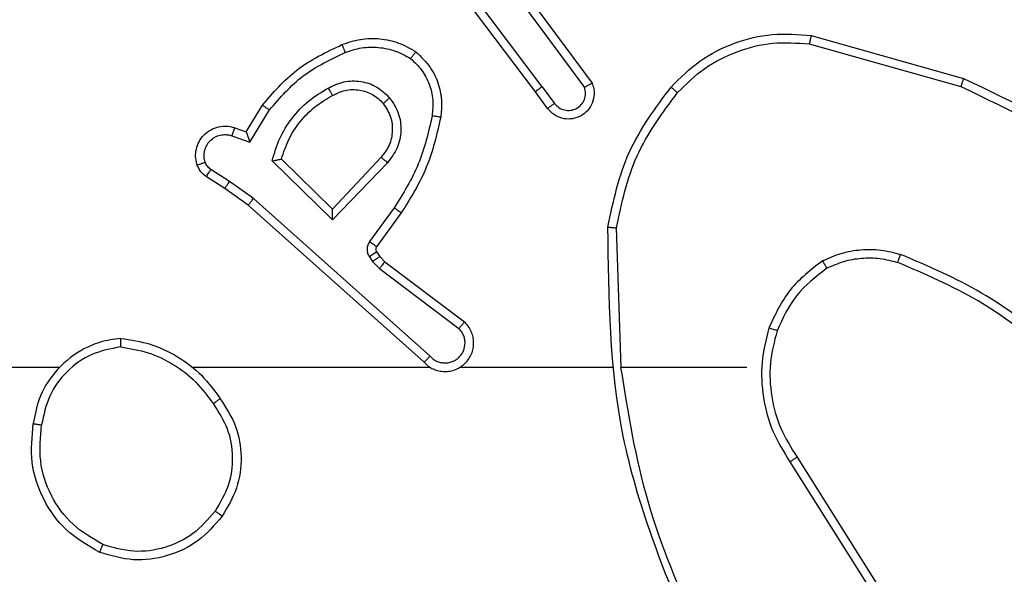
# Model space of a CAD drawing. Units: millimetres. Extents: x -4534 to 329085, y -3372 to 3601.
# Drawn here: x 891 to 914, y 1873 to 1886 of the extents above; entities that cross this region are included whole.
import ezdxf

# ---------------------------------------------------------------- set-up
doc = ezdxf.new("R2010")
doc.units = ezdxf.units.MM
doc.layers.add('Toestel 2D', color=7, linetype='Continuous', lineweight=20)

# ---------------------------------------------------------------- blocks, each defined once
blk = doc.blocks.new('wd1456')
at = {"color": 7, "linetype": 'Continuous', "lineweight": 25}
for p, q in [((-331.8253, -26.3536), (-332.0173, -26.0482)), ((-331.8418, -26.3649), (-332.0342, -26.0591)), ((-331.725, -26.5742), (-331.4313, -26.5742)), ((-331.4316, -26.5742), (-331.4206, -26.8997)), ((-331.4112, -26.5742), (-331.0557, -26.5742)), ((-330.9866, -26.5742), (-330.4325, -26.5742)), ((-330.1222, -26.5742), (-328.525, -26.5742)), ((-330.9861, -26.6003), (-330.5747, -26.9682)), ((-330.9721, -26.5861), (-330.5625, -26.9525)), ((-330.8683, -26.8047), (-331.0533, -26.665)), ((-330.8806, -26.8206), (-331.0664, -26.6804)), ((-330.8524, -26.8213), (-330.8683, -26.8047)), ((-330.869, -26.8326), (-330.8806, -26.8206)), ((-330.8614, -26.8436), (-330.869, -26.8326)), ((-330.8448, -26.8323), (-330.8524, -26.8213)), ((-330.919, -26.9347), (-330.8615, -26.8558)), ((-330.9025, -26.9465), (-330.8452, -26.8676)), ((-330.8873, -27.0519), (-330.7588, -26.9186)), ((-330.7588, -26.9186), (-330.6181, -27.0558)), ((-330.872, -27.0645), (-330.7584, -26.9436)), ((-330.7584, -26.9436), (-330.6399, -27.0602)), ((-330.5747, -26.9682), (-330.5188, -27.0081)), ((-330.5625, -26.9525), (-330.5079, -26.9914)), ((-330.5079, -26.9914), (-330.4648, -27.0191)), ((-330.5188, -27.0081), (-330.4753, -27.036)), ((-330.5662, -27.0995), (-330.6117, -27.175)), ((-330.5239, -27.1148), (-330.5662, -27.0995)), ((-330.5578, -27.1238), (-330.5953, -27.186)), ((-330.5308, -27.1335), (-330.5578, -27.1238)), ((-331.2477, -27.2292), (-331.2763, -27.1903)), ((-331.2602, -27.1784), (-331.2318, -27.2172)), ((-331.2318, -27.2172), (-331.0065, -27.5159)), ((-331.8703, -27.329), (-332.2234, -27.2298)), ((-331.1937, -27.4673), (-331.364, -27.2371)), ((-331.178, -27.4548), (-331.3463, -27.2274)), ((-331.2477, -27.2292), (-331.0217, -27.529)), ((-331.8745, -27.3484), (-332.2297, -27.2486))]:
    blk.add_line(p, q, dxfattribs=at)
for points, knots in [([(-331.6103, -25.9581), (-331.5677, -26.0571), (-331.4825, -26.255), (-331.4484, -26.4678), (-331.4313, -26.5742)], [0, 0, 0, 0, 0.4999909, 1, 1, 1, 1]), ([(-331.5925, -25.9496), (-331.5306, -26.1022), (-331.4068, -26.4074), (-331.4027, -26.7368), (-331.4007, -26.9015)], [0, 0, 0, 0, 0.5, 1, 1, 1, 1]), ([(-330.5017, -26.227), (-330.4841, -26.2066), (-330.449, -26.1658), (-330.3748, -26.1312), (-330.2937, -26.1198), (-330.242, -26.1349), (-330.2161, -26.1424)], [0, 0, 0, 0, 0.249999, 0.500001, 0.749999, 1, 1, 1, 1]), ([(-330.4851, -26.2386), (-330.469, -26.22), (-330.4368, -26.1827), (-330.369, -26.1507), (-330.2947, -26.1402), (-330.2473, -26.1539), (-330.2236, -26.1607)], [0, 0, 0, 0, 0.249953, 0.499917, 0.749755, 1, 1, 1, 1]), ([(-330.2161, -26.1424), (-330.2162, -26.1427), (-330.2163, -26.1432), (-330.2175, -26.1461), (-330.2189, -26.1496), (-330.2203, -26.1529), (-330.2219, -26.1567), (-330.2231, -26.1594), (-330.2236, -26.1607)], [0, 0, 0, 0, 0.216624, 0.454923, 0.582433, 0.715987, 0.855207, 1, 1, 1, 1]), ([(-330.2161, -26.1424), (-330.1883, -26.1586), (-330.1354, -26.1894), (-330.0818, -26.2652), (-330.0524, -26.3518), (-330.0584, -26.4127), (-330.0613, -26.443)], [0, 0, 0, 0, 0.262737, 0.499967, 0.750408, 1, 1, 1, 1]), ([(-330.2236, -26.1607), (-330.1991, -26.175), (-330.15, -26.2034), (-330.0997, -26.2736), (-330.0726, -26.3554), (-330.078, -26.4118), (-330.0807, -26.44)], [0, 0, 0, 0, 0.250254, 0.500078, 0.750043, 1, 1, 1, 1]), ([(-330.4971, -26.5012), (-330.5106, -26.4803), (-330.5372, -26.4389), (-330.549, -26.365), (-330.5397, -26.2908), (-330.5144, -26.2483), (-330.5017, -26.227)], [0, 0, 0, 0, 0.251972, 0.498542, 0.748885, 1, 1, 1, 1]), ([(-330.5017, -26.227), (-330.5014, -26.2272), (-330.5009, -26.2276), (-330.4971, -26.2302), (-330.4916, -26.2341), (-330.4873, -26.2371), (-330.4851, -26.2386)], [0, 0, 0, 0, 0.250458, 0.500165, 0.749772, 1, 1, 1, 1]), ([(-330.4805, -26.4896), (-330.4928, -26.4706), (-330.5174, -26.4327), (-330.5285, -26.3649), (-330.5197, -26.2969), (-330.4966, -26.2581), (-330.4851, -26.2386)], [0, 0, 0, 0, 0.250221, 0.500069, 0.750035, 1, 1, 1, 1]), ([(-331.8418, -26.3649), (-331.8417, -26.3648), (-331.8413, -26.3645), (-331.8389, -26.3629), (-331.8359, -26.3608), (-331.8329, -26.3588), (-331.8293, -26.3563), (-331.8266, -26.3545), (-331.8253, -26.3536)], [0, 0, 0, 0, 0.1950655, 0.426119, 0.555686, 0.694723, 0.8428709, 1, 1, 1, 1]), ([(-331.7951, -26.6597), (-331.7887, -26.6346), (-331.7759, -26.5844), (-331.7802, -26.5062), (-331.8003, -26.4306), (-331.828, -26.3868), (-331.8418, -26.3649)], [0, 0, 0, 0, 0.250001, 0.500001, 0.750003, 1, 1, 1, 1]), ([(-331.7761, -26.6662), (-331.7695, -26.6396), (-331.7561, -26.5864), (-331.761, -26.5037), (-331.7818, -26.4235), (-331.8108, -26.3769), (-331.8253, -26.3536)], [0, 0, 0, 0, 0.249919, 0.499978, 0.750054, 1, 1, 1, 1]), ([(-330.265, -26.622), (-330.2419, -26.6176), (-330.1956, -26.6088), (-330.1375, -26.5668), (-330.0951, -26.5091), (-330.0855, -26.463), (-330.0807, -26.44)], [0, 0, 0, 0, 0.2502896, 0.5000869, 0.7500509, 1, 1, 1, 1]), ([(-330.0613, -26.443), (-330.0616, -26.443), (-330.062, -26.4429), (-330.0652, -26.4424), (-330.0689, -26.4418), (-330.0724, -26.4413), (-330.0764, -26.4407), (-330.0793, -26.4402), (-330.0807, -26.44)], [0, 0, 0, 0, 0.219128, 0.457962, 0.585639, 0.718603, 0.856739, 1, 1, 1, 1]), ([(-330.2654, -26.642), (-330.249, -26.6397), (-330.2173, -26.6351), (-330.1622, -26.6108), (-330.11, -26.5671), (-330.0727, -26.5049), (-330.0649, -26.4623), (-330.0613, -26.443)], [0, 0, 0, 0, 0.160453, 0.310882, 0.58041, 0.810176, 1, 1, 1, 1]), ([(-330.4805, -26.4896), (-330.4818, -26.4905), (-330.4842, -26.4922), (-330.4876, -26.4946), (-330.4906, -26.4967), (-330.4938, -26.4989), (-330.4965, -26.5008), (-330.4969, -26.5011), (-330.4971, -26.5012)], [0, 0, 0, 0, 0.145102, 0.284722, 0.418469, 0.546187, 0.784322, 1, 1, 1, 1]), ([(-330.2654, -26.642), (-330.2886, -26.6385), (-330.335, -26.6314), (-330.399, -26.6008), (-330.4556, -26.5581), (-330.4833, -26.5201), (-330.4971, -26.5012)], [0, 0, 0, 0, 0.2499999, 0.499995, 0.7500009, 1, 1, 1, 1]), ([(-330.265, -26.622), (-330.2866, -26.6184), (-330.3298, -26.6114), (-330.389, -26.5823), (-330.4418, -26.5426), (-330.4676, -26.5073), (-330.4805, -26.4896)], [0, 0, 0, 0, 0.249901, 0.500012, 0.750098, 1, 1, 1, 1]), ([(-330.9721, -26.5861), (-330.9753, -26.583), (-330.9818, -26.5767), (-330.9936, -26.5701), (-331.0063, -26.5658), (-331.0198, -26.5641), (-331.0332, -26.5652), (-331.0462, -26.569), (-331.0582, -26.5752), (-331.0719, -26.5865), (-331.082, -26.6016), (-331.0871, -26.6185), (-331.0883, -26.632), (-331.0868, -26.6454), (-331.0826, -26.6584), (-331.0759, -26.6705), (-331.0695, -26.677), (-331.0664, -26.6804)], [0, 0, 0, 0, 0.062529, 0.125055, 0.18759, 0.250116, 0.312643, 0.375165, 0.437695, 0.500214, 0.62226, 0.684196, 0.746539, 0.80929, 0.872451, 0.936025, 1, 1, 1, 1]), ([(-330.9861, -26.6003), (-330.9883, -26.5981), (-330.9927, -26.5936), (-331.0009, -26.5888), (-331.0098, -26.5856), (-331.0192, -26.5843), (-331.0286, -26.5848), (-331.0377, -26.5873), (-331.0462, -26.5915), (-331.0536, -26.5974), (-331.0598, -26.6046), (-331.0658, -26.6156), (-331.0684, -26.6282), (-331.0671, -26.6408), (-331.0642, -26.6498), (-331.0597, -26.6581), (-331.0555, -26.6627), (-331.0533, -26.665)], [0, 0, 0, 0, 0.062546, 0.125086, 0.187629, 0.250184, 0.31269, 0.375193, 0.437716, 0.500297, 0.562843, 0.625334, 0.749808, 0.812263, 0.874811, 0.937427, 1, 1, 1, 1]), ([(-330.9721, -26.5861), (-330.9722, -26.5863), (-330.9726, -26.5867), (-330.9749, -26.589), (-330.9776, -26.5917), (-330.9801, -26.5943), (-330.9829, -26.5972), (-330.985, -26.5993), (-330.9861, -26.6003)], [0, 0, 0, 0, 0.2195277, 0.4593378, 0.586473, 0.7192415, 0.8571863, 1, 1, 1, 1]), ([(-332.4423, -26.6264), (-332.387, -26.6694), (-332.2763, -26.7554), (-332.1475, -26.8104), (-332.0831, -26.838)], [0, 0, 0, 0, 0.500007, 1, 1, 1, 1]), ([(-332.4292, -26.6111), (-332.3755, -26.653), (-332.2669, -26.7376), (-332.1403, -26.7917), (-332.0764, -26.8191)], [0, 0, 0, 0, 0.49467, 1, 1, 1, 1]), ([(-330.265, -26.622), (-330.265, -26.6235), (-330.265, -26.6264), (-330.265, -26.6305), (-330.2651, -26.6341), (-330.2652, -26.638), (-330.2653, -26.6413), (-330.2654, -26.6418), (-330.2654, -26.642)], [0, 0, 0, 0, 0.143685, 0.282287, 0.415332, 0.542459, 0.781814, 1, 1, 1, 1]), ([(-331.9112, -26.8057), (-331.8859, -26.7861), (-331.8353, -26.7469), (-331.8085, -26.6888), (-331.7951, -26.6597)], [0, 0, 0, 0, 0.500005, 1, 1, 1, 1]), ([(-331.9012, -26.823), (-331.874, -26.802), (-331.8196, -26.7598), (-331.7906, -26.6974), (-331.7761, -26.6662)], [0, 0, 0, 0, 0.499994, 1, 1, 1, 1]), ([(-331.7951, -26.6597), (-331.7948, -26.6598), (-331.7942, -26.6601), (-331.7899, -26.6616), (-331.7836, -26.6637), (-331.7786, -26.6654), (-331.7761, -26.6662)], [0, 0, 0, 0, 0.250223, 0.499829, 0.749759, 1, 1, 1, 1]), ([(-331.0664, -26.6804), (-331.0663, -26.6803), (-331.0662, -26.6802), (-331.0651, -26.6789), (-331.0627, -26.6761), (-331.0583, -26.6709), (-331.055, -26.667), (-331.0533, -26.665)], [0, 0, 0, 0, 0.128564, 0.256243, 0.507604, 0.755513, 1, 1, 1, 1]), ([(-332.2297, -27.2486), (-332.3464, -27.1931), (-332.5831, -27.0804), (-332.7574, -26.8846), (-332.8458, -26.7853)], [0, 0, 0, 0, 0.49327, 1, 1, 1, 1]), ([(-332.2234, -27.2298), (-332.3402, -27.1737), (-332.5739, -27.0617), (-332.7459, -26.8678), (-332.8319, -26.7708)], [0, 0, 0, 0, 0.49999, 1, 1, 1, 1]), ([(-331.9112, -26.8057), (-331.9242, -26.8115), (-331.9502, -26.8231), (-331.9924, -26.8302), (-332.0352, -26.8299), (-332.0627, -26.8227), (-332.0764, -26.8191)], [0, 0, 0, 0, 0.250005, 0.500008, 0.749999, 1, 1, 1, 1]), ([(-331.9012, -26.823), (-331.9021, -26.8215), (-331.9038, -26.8186), (-331.906, -26.8147), (-331.9079, -26.8115), (-331.9096, -26.8084), (-331.911, -26.8062), (-331.9111, -26.8059), (-331.9112, -26.8057)], [0, 0, 0, 0, 0.167405, 0.32268, 0.466047, 0.596726, 0.822317, 1, 1, 1, 1]), ([(-330.8806, -26.8206), (-330.8803, -26.8203), (-330.8798, -26.8197), (-330.8765, -26.8155), (-330.8725, -26.8102), (-330.8697, -26.8065), (-330.8683, -26.8047)], [0, 0, 0, 0, 0.280035, 0.559072, 0.779453, 1, 1, 1, 1]), ([(-332.0764, -26.8191), (-332.0765, -26.8192), (-332.0766, -26.8196), (-332.0775, -26.8221), (-332.0787, -26.8254), (-332.0799, -26.8289), (-332.0814, -26.8332), (-332.0825, -26.8363), (-332.0831, -26.838)], [0, 0, 0, 0, 0.18145, 0.407721, 0.538734, 0.680643, 0.834643, 1, 1, 1, 1]), ([(-331.9012, -26.823), (-331.9155, -26.8294), (-331.944, -26.8422), (-331.9905, -26.8499), (-332.0377, -26.8499), (-332.068, -26.8419), (-332.0831, -26.838)], [0, 0, 0, 0, 0.249941, 0.500007, 0.750046, 1, 1, 1, 1]), ([(-330.869, -26.8326), (-330.8687, -26.8324), (-330.868, -26.832), (-330.8636, -26.829), (-330.8581, -26.8253), (-330.8543, -26.8226), (-330.8524, -26.8213)], [0, 0, 0, 0, 0.280306, 0.559156, 0.77952, 1, 1, 1, 1]), ([(-330.8614, -26.8436), (-330.8611, -26.8434), (-330.8604, -26.843), (-330.856, -26.84), (-330.8505, -26.8362), (-330.8467, -26.8336), (-330.8448, -26.8323)], [0, 0, 0, 0, 0.280306, 0.559154, 0.779579, 1, 1, 1, 1]), ([(-330.8452, -26.8676), (-330.8436, -26.8649), (-330.8404, -26.8595), (-330.8389, -26.85), (-330.8401, -26.8405), (-330.8432, -26.835), (-330.8448, -26.8323)], [0, 0, 0, 0, 0.249955, 0.49993, 0.749817, 1, 1, 1, 1]), ([(-330.8615, -26.8558), (-330.861, -26.8549), (-330.8599, -26.8531), (-330.8594, -26.8499), (-330.8597, -26.8466), (-330.8608, -26.8446), (-330.8614, -26.8436)], [0, 0, 0, 0, 0.237505, 0.483278, 0.737471, 1, 1, 1, 1]), ([(-330.8615, -26.8558), (-330.8612, -26.856), (-330.8606, -26.8564), (-330.8562, -26.8596), (-330.8508, -26.8635), (-330.8471, -26.8662), (-330.8452, -26.8676)], [0, 0, 0, 0, 0.279791, 0.559044, 0.779547, 1, 1, 1, 1]), ([(-331.4206, -26.8997), (-331.4329, -26.9574), (-331.4577, -27.0729), (-331.528, -27.1678), (-331.5631, -27.2153)], [0, 0, 0, 0, 0.500002, 1, 1, 1, 1]), ([(-331.4007, -26.9015), (-331.4133, -26.9613), (-331.4387, -27.081), (-331.5116, -27.1792), (-331.548, -27.2283)], [0, 0, 0, 0, 0.500006, 1, 1, 1, 1]), ([(-331.4007, -26.9015), (-331.4009, -26.9015), (-331.4013, -26.9015), (-331.4044, -26.9012), (-331.4081, -26.9009), (-331.4117, -26.9005), (-331.4159, -26.9001), (-331.419, -26.8998), (-331.4206, -26.8997)], [0, 0, 0, 0, 0.204905, 0.43935, 0.567728, 0.70449, 0.848529, 1, 1, 1, 1]), ([(-330.7588, -26.9186), (-330.7588, -26.9222), (-330.7587, -26.9281), (-330.7585, -26.9348), (-330.7584, -26.9389), (-330.7584, -26.9416), (-330.7584, -26.9432), (-330.7584, -26.9434), (-330.7584, -26.9436)], [0, 0, 0, 0, 0.308432, 0.501694, 0.641534, 0.769438, 0.888449, 1, 1, 1, 1]), ([(-331.011, -27.1578), (-331.0019, -27.118), (-330.9838, -27.0385), (-330.9406, -26.9693), (-330.919, -26.9347)], [0, 0, 0, 0, 0.500219, 1, 1, 1, 1]), ([(-330.9911, -27.1613), (-330.9824, -27.123), (-330.9649, -27.0464), (-330.9233, -26.9798), (-330.9025, -26.9465)], [0, 0, 0, 0, 0.5, 1, 1, 1, 1]), ([(-330.919, -26.9347), (-330.9187, -26.9349), (-330.9182, -26.9352), (-330.9144, -26.9379), (-330.909, -26.9418), (-330.9047, -26.9449), (-330.9025, -26.9465)], [0, 0, 0, 0, 0.250465, 0.500154, 0.74979, 1, 1, 1, 1]), ([(-330.5625, -26.9525), (-330.5626, -26.9527), (-330.5628, -26.953), (-330.5646, -26.9554), (-330.5669, -26.9582), (-330.5691, -26.9611), (-330.5718, -26.9645), (-330.5737, -26.967), (-330.5747, -26.9682)], [0, 0, 0, 0, 0.19811, 0.430544, 0.560026, 0.698012, 0.844714, 1, 1, 1, 1]), ([(-330.5079, -26.9914), (-330.508, -26.9917), (-330.5082, -26.9921), (-330.51, -26.9948), (-330.512, -26.998), (-330.514, -27.001), (-330.5163, -27.0044), (-330.518, -27.0069), (-330.5188, -27.0081)], [0, 0, 0, 0, 0.216388, 0.454771, 0.582717, 0.716145, 0.855433, 1, 1, 1, 1]), ([(-330.4648, -27.0191), (-330.465, -27.0194), (-330.4653, -27.0201), (-330.4681, -27.0247), (-330.4716, -27.0302), (-330.4741, -27.0341), (-330.4753, -27.036)], [0, 0, 0, 0, 0.280303, 0.559064, 0.779592, 1, 1, 1, 1]), ([(-330.4753, -27.036), (-330.4724, -27.0383), (-330.4666, -27.0428), (-330.4636, -27.0495), (-330.4621, -27.0529)], [0, 0, 0, 0, 0.500001, 1, 1, 1, 1]), ([(-330.4648, -27.0191), (-330.4601, -27.0227), (-330.4507, -27.03), (-330.4459, -27.0408), (-330.4435, -27.0463)], [0, 0, 0, 0, 0.500034, 1, 1, 1, 1]), ([(-330.8923, -27.2032), (-330.8999, -27.1916), (-330.915, -27.1684), (-330.9203, -27.1265), (-330.912, -27.0852), (-330.8955, -27.063), (-330.8873, -27.0519)], [0, 0, 0, 0, 0.250326, 0.50011, 0.750044, 1, 1, 1, 1]), ([(-330.8873, -27.0519), (-330.8859, -27.053), (-330.8834, -27.0551), (-330.8799, -27.0579), (-330.877, -27.0602), (-330.8744, -27.0624), (-330.8723, -27.0641), (-330.8721, -27.0644), (-330.872, -27.0645)], [0, 0, 0, 0, 0.165567, 0.319624, 0.461867, 0.592413, 0.818904, 1, 1, 1, 1]), ([(-330.6399, -27.0602), (-330.645, -27.0757), (-330.655, -27.1069), (-330.6822, -27.148), (-330.7164, -27.1836), (-330.7446, -27.2002), (-330.7587, -27.2085)], [0, 0, 0, 0, 0.250001, 0.499997, 0.749999, 1, 1, 1, 1]), ([(-330.6181, -27.0558), (-330.6232, -27.0736), (-330.6334, -27.1091), (-330.6632, -27.1563), (-330.7011, -27.1974), (-330.7328, -27.2165), (-330.7486, -27.2261)], [0, 0, 0, 0, 0.249923, 0.500005, 0.750084, 1, 1, 1, 1]), ([(-330.6181, -27.0558), (-330.62, -27.0562), (-330.6235, -27.0569), (-330.6286, -27.0579), (-330.6329, -27.0589), (-330.6362, -27.0595), (-330.6383, -27.0599), (-330.6397, -27.0602), (-330.6398, -27.0602), (-330.6399, -27.0602)], [0, 0, 0, 0, 0.177434, 0.32031, 0.501258, 0.636848, 0.764467, 0.885421, 1, 1, 1, 1]), ([(-330.4435, -27.0463), (-330.4421, -27.0515), (-330.4392, -27.0622), (-330.4399, -27.0795), (-330.4449, -27.0969), (-330.4548, -27.113), (-330.4695, -27.1264), (-330.4881, -27.1353), (-330.5095, -27.1387), (-330.5236, -27.1353), (-330.5308, -27.1335)], [0, 0, 0, 0, 0.105925, 0.217303, 0.334138, 0.456419, 0.584166, 0.717341, 0.855962, 1, 1, 1, 1]), ([(-330.4621, -27.0529), (-330.461, -27.0573), (-330.4587, -27.0661), (-330.4601, -27.0798), (-330.465, -27.0926), (-330.4732, -27.1036), (-330.4842, -27.1119), (-330.497, -27.1168), (-330.509, -27.1178), (-330.518, -27.1166), (-330.5223, -27.1153), (-330.5239, -27.1148)], [0, 0, 0, 0, 0.124891, 0.249709, 0.374668, 0.499786, 0.62532, 0.749759, 0.874724, 0.953632, 1, 1, 1, 1]), ([(-330.4435, -27.0463), (-330.4437, -27.0464), (-330.4443, -27.0466), (-330.4486, -27.0482), (-330.4547, -27.0503), (-330.4596, -27.052), (-330.4621, -27.0529)], [0, 0, 0, 0, 0.249831, 0.499788, 0.749894, 1, 1, 1, 1]), ([(-330.8771, -27.1903), (-330.8837, -27.18), (-330.8961, -27.1605), (-330.8999, -27.1255), (-330.893, -27.0918), (-330.8789, -27.0735), (-330.872, -27.0645)], [0, 0, 0, 0, 0.265171, 0.499947, 0.752708, 1, 1, 1, 1]), ([(-330.5578, -27.1238), (-330.5579, -27.1237), (-330.5579, -27.1234), (-330.5585, -27.1217), (-330.5593, -27.1192), (-330.5608, -27.1151), (-330.563, -27.1085), (-330.565, -27.1029), (-330.5662, -27.0995)], [0, 0, 0, 0, 0.111794, 0.230282, 0.3583, 0.498044, 0.702874, 1, 1, 1, 1]), ([(-330.5308, -27.1335), (-330.5307, -27.1332), (-330.5304, -27.1326), (-330.5288, -27.1284), (-330.5265, -27.1222), (-330.5248, -27.1172), (-330.5239, -27.1148)], [0, 0, 0, 0, 0.24974, 0.499549, 0.749838, 1, 1, 1, 1]), ([(-331.364, -27.2371), (-331.3654, -27.2331), (-331.3682, -27.2253), (-331.3694, -27.2093), (-331.3656, -27.1907), (-331.3542, -27.1729), (-331.338, -27.16), (-331.3188, -27.1534), (-331.2979, -27.1535), (-331.2811, -27.1596), (-331.2684, -27.1685), (-331.263, -27.175), (-331.2602, -27.1784)], [0, 0, 0, 0, 0.072759, 0.142632, 0.27314, 0.392249, 0.49992, 0.623597, 0.73519, 0.854962, 0.924374, 1, 1, 1, 1]), ([(-331.2763, -27.1903), (-331.2795, -27.1867), (-331.2859, -27.1796), (-331.2995, -27.174), (-331.314, -27.1733), (-331.3278, -27.1777), (-331.3392, -27.1867), (-331.3467, -27.1991), (-331.3497, -27.2135), (-331.3474, -27.2228), (-331.3463, -27.2274)], [0, 0, 0, 0, 0.125085, 0.250039, 0.375051, 0.500002, 0.625032, 0.749979, 0.874999, 1, 1, 1, 1]), ([(-330.9531, -27.3108), (-330.9652, -27.2991), (-330.9884, -27.2768), (-331.0072, -27.2347), (-331.0149, -27.1946), (-331.0122, -27.1695), (-331.011, -27.1578)], [0, 0, 0, 0, 0.294176, 0.558949, 0.794241, 1, 1, 1, 1]), ([(-331.011, -27.1578), (-331.0106, -27.1579), (-331.01, -27.158), (-331.0055, -27.1588), (-330.9989, -27.16), (-330.9937, -27.1608), (-330.9911, -27.1613)], [0, 0, 0, 0, 0.250528, 0.500212, 0.749803, 1, 1, 1, 1]), ([(-330.941, -27.2948), (-330.9501, -27.2862), (-330.9682, -27.269), (-330.9855, -27.2354), (-330.9946, -27.1986), (-330.9922, -27.1737), (-330.9911, -27.1613)], [0, 0, 0, 0, 0.25004, 0.5, 0.749968, 1, 1, 1, 1]), ([(-330.6117, -27.175), (-330.6365, -27.2035), (-330.686, -27.2604), (-330.7542, -27.2928), (-330.7882, -27.309)], [0, 0, 0, 0, 0.499995, 1, 1, 1, 1]), ([(-330.5953, -27.186), (-330.5955, -27.1859), (-330.5959, -27.1857), (-330.5984, -27.184), (-330.6014, -27.1819), (-330.6044, -27.1799), (-330.6079, -27.1776), (-330.6104, -27.1759), (-330.6117, -27.175)], [0, 0, 0, 0, 0.206512, 0.441825, 0.570128, 0.706028, 0.849562, 1, 1, 1, 1]), ([(-331.2602, -27.1784), (-331.2605, -27.1786), (-331.261, -27.179), (-331.2646, -27.1817), (-331.27, -27.1857), (-331.2742, -27.1887), (-331.2763, -27.1903)], [0, 0, 0, 0, 0.250223, 0.500489, 0.749876, 1, 1, 1, 1]), ([(-330.8771, -27.1903), (-330.8773, -27.1905), (-330.8778, -27.1909), (-330.8813, -27.1939), (-330.8863, -27.1982), (-330.8903, -27.2015), (-330.8923, -27.2032)], [0, 0, 0, 0, 0.250627, 0.499802, 0.749969, 1, 1, 1, 1]), ([(-330.7587, -27.2085), (-330.7684, -27.2132), (-330.7883, -27.223), (-330.8218, -27.2231), (-330.8536, -27.2127), (-330.8692, -27.1978), (-330.8771, -27.1903)], [0, 0, 0, 0, 0.246839, 0.507843, 0.749903, 1, 1, 1, 1]), ([(-330.5953, -27.186), (-330.6205, -27.2153), (-330.6723, -27.2755), (-330.744, -27.3097), (-330.7809, -27.3274)], [0, 0, 0, 0, 0.485372, 1, 1, 1, 1]), ([(-331.5631, -27.2153), (-331.5834, -27.2354), (-331.624, -27.2755), (-331.7014, -27.3136), (-331.7849, -27.3351), (-331.8418, -27.331), (-331.8703, -27.329)], [0, 0, 0, 0, 0.249866, 0.499992, 0.750121, 1, 1, 1, 1]), ([(-331.548, -27.2283), (-331.5483, -27.228), (-331.5489, -27.2275), (-331.5529, -27.2241), (-331.5579, -27.2198), (-331.5614, -27.2168), (-331.5631, -27.2153)], [0, 0, 0, 0, 0.279816, 0.559278, 0.779443, 1, 1, 1, 1]), ([(-331.2477, -27.2292), (-331.2456, -27.2277), (-331.2414, -27.2246), (-331.2361, -27.2206), (-331.2325, -27.2178), (-331.232, -27.2174), (-331.2318, -27.2172)], [0, 0, 0, 0, 0.250195, 0.50006, 0.749713, 1, 1, 1, 1]), ([(-330.7486, -27.2261), (-330.7606, -27.2317), (-330.7846, -27.2431), (-330.825, -27.2433), (-330.8635, -27.2307), (-330.8827, -27.2124), (-330.8923, -27.2032)], [0, 0, 0, 0, 0.249946, 0.499892, 0.749692, 1, 1, 1, 1]), ([(-330.7486, -27.2261), (-330.7496, -27.2244), (-330.7514, -27.2212), (-330.7538, -27.217), (-330.7556, -27.2138), (-330.7573, -27.2109), (-330.7585, -27.2088), (-330.7586, -27.2086), (-330.7587, -27.2085)], [0, 0, 0, 0, 0.180297, 0.344808, 0.49361, 0.626506, 0.84444, 1, 1, 1, 1]), ([(-332.2297, -27.2486), (-332.2296, -27.2484), (-332.2295, -27.248), (-332.2286, -27.2452), (-332.2274, -27.2417), (-332.2262, -27.2383), (-332.2249, -27.2342), (-332.2239, -27.2313), (-332.2234, -27.2298)], [0, 0, 0, 0, 0.200799, 0.433981, 0.56316, 0.700505, 0.846149, 1, 1, 1, 1]), ([(-331.548, -27.2283), (-331.5695, -27.2497), (-331.6125, -27.2927), (-331.6946, -27.3336), (-331.7837, -27.3557), (-331.8442, -27.3509), (-331.8745, -27.3484)], [0, 0, 0, 0, 0.249999, 0.499999, 0.750002, 1, 1, 1, 1]), ([(-331.364, -27.2371), (-331.3639, -27.237), (-331.3637, -27.237), (-331.3626, -27.2363), (-331.3608, -27.2354), (-331.3578, -27.2337), (-331.353, -27.231), (-331.3485, -27.2286), (-331.3463, -27.2274)], [0, 0, 0, 0, 0.132114, 0.26225, 0.390417, 0.516194, 0.761811, 1, 1, 1, 1]), ([(-330.9531, -27.3108), (-330.9529, -27.3106), (-330.9525, -27.3102), (-330.9504, -27.3075), (-330.9481, -27.3044), (-330.946, -27.3015), (-330.9436, -27.2983), (-330.9419, -27.296), (-330.941, -27.2948)], [0, 0, 0, 0, 0.22718, 0.468966, 0.595773, 0.726802, 0.861519, 1, 1, 1, 1]), ([(-330.7809, -27.3274), (-330.7952, -27.3322), (-330.8237, -27.3419), (-330.8692, -27.3424), (-330.9138, -27.3332), (-330.94, -27.3183), (-330.9531, -27.3108)], [0, 0, 0, 0, 0.2500025, 0.5000039, 0.7499977, 1, 1, 1, 1]), ([(-330.7882, -27.309), (-330.8009, -27.3132), (-330.8262, -27.3217), (-330.8665, -27.322), (-330.9061, -27.3143), (-330.9294, -27.3013), (-330.941, -27.2948)], [0, 0, 0, 0, 0.24988, 0.499995, 0.750121, 1, 1, 1, 1]), ([(-330.7809, -27.3274), (-330.781, -27.3271), (-330.7812, -27.3265), (-330.7828, -27.3223), (-330.7853, -27.3162), (-330.7873, -27.3114), (-330.7882, -27.309)], [0, 0, 0, 0, 0.250375, 0.500108, 0.750032, 1, 1, 1, 1]), ([(-331.8745, -27.3484), (-331.8744, -27.3482), (-331.8744, -27.3478), (-331.8737, -27.3449), (-331.873, -27.3413), (-331.8722, -27.3378), (-331.8713, -27.3336), (-331.8706, -27.3305), (-331.8703, -27.329)], [0, 0, 0, 0, 0.202174, 0.435442, 0.564644, 0.701457, 0.846785, 1, 1, 1, 1])]:
    blk.add_open_spline(points, degree=3, knots=knots, dxfattribs=at)
blk = doc.blocks.new('VPL-06-WD1456')
at = {"layer": 'Toestel 2D', "xscale": 10, "yscale": 10, "zscale": 10, "rotation": 180}
blk.add_blockref('wd1456', (-2409.533, 1611.88), dxfattribs=at)

msp = doc.modelspace()

# ---------------------------------------------------------------- block references
msp.add_blockref('VPL-06-WD1456', (0, 0))

doc.saveas('drawing.dxf')
